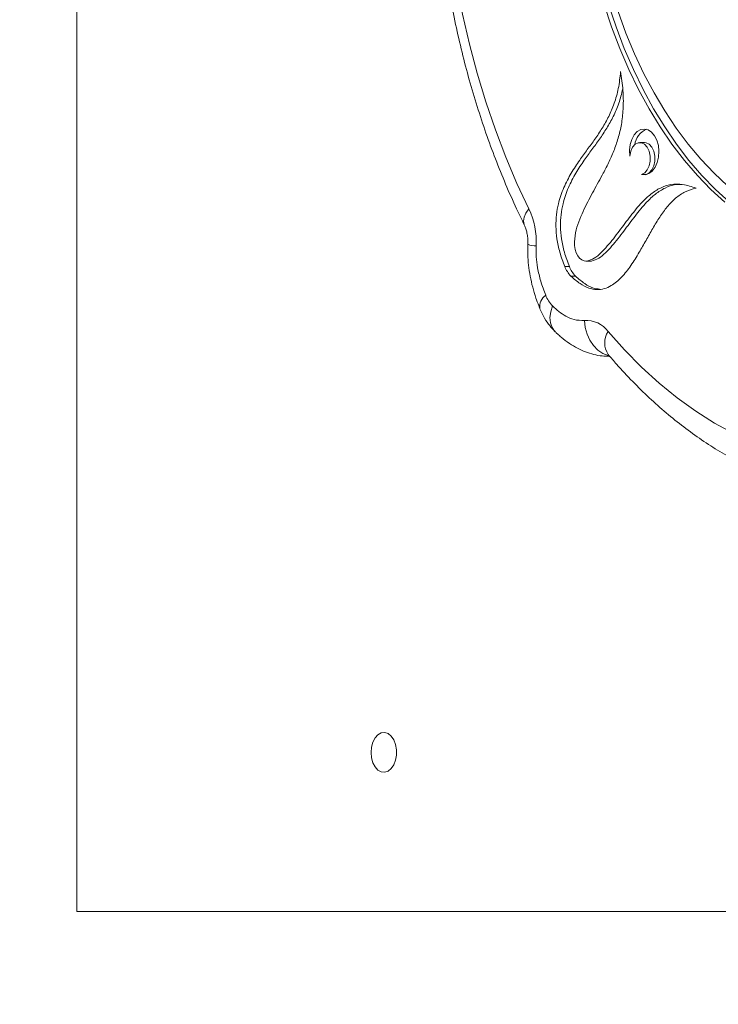
# Model space of a CAD drawing. Units: millimetres. Extents: x 1778 to 15273, y 532 to 12076.
# Drawn here: x 6204 to 6380, y 6619 to 6867 of the extents above; entities that cross this region are included whole.
import ezdxf

# ---------------------------------------------------------------- set-up
doc = ezdxf.new("R2010")
doc.units = ezdxf.units.MM
doc.header["$LTSCALE"] = 65
doc.header["$PDSIZE"] = -1
doc.layers.add('TIPTAP', color=6, linetype='Continuous')
doc.layers.add('TIPTAP_DIM', color=9, linetype='Continuous')
doc.dimstyles.new('tip', dxfattribs={"dimscale": 100, "dimtxt": 1, "dimasz": 1, "dimexe": 1, "dimexo": 1, "dimgap": 1, "dimtad": 1, "dimdec": 0, "dimtxsty": 'Standard', "dimblk": 'OBLIQUE', "dimcen": 2.5, "dimdle": 1, "dimadec": 0, "dimazin": 0, "dimtfac": 1, "dimtdec": 0, "dimtmove": 0, "dimatfit": 3, "dimldrblk": 'OBLIQUE', "dimfxl": 0, "dimarcsym": 0})

# ---------------------------------------------------------------- blocks, each defined once
blk = doc.blocks.new('_Oblique')
at = {"color": 0, "linetype": 'ByBlock', "lineweight": -2}
blk.add_line((-0.5, -0.5), (0.5, 0.5), dxfattribs=at)
blk = doc.blocks.new('_D_1')
at = {"layer": 'Defpoints', "color": 0, "linetype": 'Continuous'}
for p in [(11884.91, 11976.36), (1979.63, 2061.99), (8472.01, 2061.99)]:
    blk.add_point(p, dxfattribs=at)
at = {"layer": 'TIPTAP_DIM', "color": 0, "linetype": 'ByBlock', "lineweight": -2}
for p, q in [((1979.63, 12076.36), (1979.63, 1961.99)), ((2079.63, 11976.36), (1879.63, 11976.36)), ((2079.63, 2061.99), (1879.63, 2061.99))]:
    blk.add_line(p, q, dxfattribs=at)
at = {"layer": 'TIPTAP_DIM', "color": 0, "linetype": 'Continuous', "lineweight": -2, "xscale": 100, "yscale": 100, "zscale": 100}
for p, rotation in [((1979.63, 11976.36), 90), ((1979.63, 2061.99), 270)]:
    blk.add_blockref('_Oblique', p, dxfattribs=dict(at, rotation=rotation))
at = {"layer": 'TIPTAP_DIM', "color": 0, "linetype": 'Continuous', "lineweight": 0, "insert": (1779.63, 7019.18), "char_height": 100, "attachment_point": 2, "rotation": 90}
blk.add_mtext('9914', dxfattribs=at)
blk = doc.blocks.new('RS310 P_Top')
at = {"layer": 'TIPTAP', "linetype": 'Continuous', "lineweight": 15}
for p, q in [((-11183.82, 1005.02), (-11183.82, 1755.02)), ((-11041.19, 1198.36), (-11042.34, 1198.36)), ((-11040.76, 1190.32), (-11041.91, 1190.32)), ((-11040.69, 1190.3), (-11040.76, 1190.32)), ((-11055.93, 1168.56), (-11054.78, 1168.56)), ((-11054.54, 1168.57), (-11055.69, 1168.57)), ((-11054.78, 1168.56), (-11054.54, 1168.57)), ((-11060.07, 1167.16), (-11061.22, 1167.16)), ((-11058.54, 1164.79), (-11059.69, 1164.79)), ((-11050.09, 1144.6), (-11049.91, 1144.6)), ((-10253.85, 1005.02), (-11183.82, 1005.02))]:
    blk.add_line(p, q, dxfattribs=at)
at = {"layer": 'TIPTAP', "linetype": 'Continuous', "lineweight": 15, "flags": 128}
for points in [[(-11021, 1183.37), (-11024.51, 1186.57), (-11027.9, 1190.08), (-11031.16, 1193.87), (-11034.28, 1197.94), (-11037.24, 1202.28), (-11040.05, 1206.87), (-11042.68, 1211.7), (-11045.14, 1216.74), (-11047.41, 1222), (-11049.49, 1227.44), (-11051.36, 1233.06)], [(-10985.5, 1169.44), (-10988.8, 1169.6), (-10992.86, 1170.11), (-10996.89, 1170.98), (-11000.88, 1172.2), (-11004.83, 1173.76), (-11008.71, 1175.67), (-11012.51, 1177.91), (-11016.23, 1180.48), (-11019.85, 1183.37), (-11023.36, 1186.57), (-11026.75, 1190.08), (-11030.01, 1193.87), (-11033.13, 1197.94), (-11036.09, 1202.28), (-11038.9, 1206.87), (-11041.53, 1211.7), (-11043.99, 1216.74), (-11046.26, 1222), (-11048.34, 1227.44), (-11050.21, 1233.06)], [(-11020.29, 1187.47), (-11023.71, 1190.67), (-11027.01, 1194.16), (-11030.18, 1197.94), (-11033.21, 1201.99), (-11036.08, 1206.31), (-11038.78, 1210.87), (-11041.32, 1215.67), (-11043.68, 1220.68), (-11045.84, 1225.9), (-11047.82, 1231.3)], [(-11091.38, 1261.59), (-11090.62, 1253.73), (-11089.61, 1245.93), (-11088.37, 1238.22), (-11086.89, 1230.61), (-11085.17, 1223.12), (-11083.22, 1215.77), (-11081.05, 1208.58), (-11078.66, 1201.55), (-11076.06, 1194.71), (-11073.24, 1188.08), (-11070.22, 1181.66)], [(-11044.91, 1194.96), (-11044.96, 1196.41), (-11044.77, 1197.84), (-11044.36, 1199.15), (-11043.76, 1200.26), (-11042.99, 1201.1), (-11042.11, 1201.61), (-11041.18, 1201.76), (-11040.25, 1201.54), (-11039.39, 1200.97), (-11038.65, 1200.08), (-11038.07, 1198.93), (-11037.7, 1197.59), (-11037.56, 1196.15), (-11037.65, 1194.7), (-11037.97, 1193.34), (-11038.51, 1192.14), (-11039.22, 1191.19), (-11040.06, 1190.54), (-11040.97, 1190.25), (-11041.91, 1190.32)], [(-11041.91, 1190.32), (-11041.14, 1190.72), (-11040.49, 1191.47), (-11040.01, 1192.5), (-11039.77, 1193.7), (-11039.77, 1194.96), (-11040.03, 1196.16), (-11040.5, 1197.18), (-11041.16, 1197.92), (-11041.93, 1198.31), (-11042.75, 1198.31), (-11043.52, 1197.92), (-11044.18, 1197.18), (-11044.65, 1196.16), (-11044.91, 1194.96)], [(-11040.76, 1190.32), (-11039.99, 1190.72), (-11039.34, 1191.47), (-11038.87, 1192.5), (-11038.62, 1193.7), (-11038.62, 1194.96), (-11038.88, 1196.16), (-11039.36, 1197.18), (-11040.01, 1197.92), (-11040.79, 1198.31), (-11041.19, 1198.36)], [(-11070.22, 1181.66), (-11070.99, 1180.59), (-11071.45, 1179.56), (-11071.61, 1178.61), (-11071.45, 1177.78), (-11071.4, 1177.67)], [(-11058.81, 1173.41), (-11058.79, 1172.44), (-11058.64, 1171.49), (-11058.36, 1170.62), (-11057.97, 1169.87), (-11057.48, 1169.26), (-11056.92, 1168.83), (-11056.31, 1168.6), (-11055.69, 1168.57)], [(-11064.29, 1157.28), (-11064.76, 1155.79), (-11064.94, 1154.36), (-11064.83, 1153.04), (-11064.43, 1151.88), (-11063.77, 1150.93), (-11063.64, 1150.8)], [(-11056.28, 1153.64), (-11056.07, 1151.88), (-11055.61, 1150.2), (-11054.9, 1148.65), (-11053.98, 1147.29), (-11052.89, 1146.17), (-11051.66, 1145.34), (-11050.34, 1144.83), (-11050.25, 1144.81)], [(-11050.32, 1150.86), (-11046.18, 1146.2), (-11041.9, 1141.86), (-11037.49, 1137.84), (-11032.96, 1134.16), (-11028.32, 1130.82), (-11023.59, 1127.83), (-11018.76, 1125.21), (-11013.86, 1122.94), (-11008.9, 1121.04), (-11003.89, 1119.52), (-10998.83, 1118.38)], [(-11109.9, 1045.02), (-11109.78, 1043.67), (-11109.43, 1042.42), (-11108.88, 1041.37), (-11108.16, 1040.58), (-11107.34, 1040.13), (-11106.46, 1040.03), (-11105.61, 1040.31), (-11104.83, 1040.94), (-11104.19, 1041.87), (-11103.74, 1043.03), (-11103.5, 1044.34), (-11103.5, 1045.7), (-11103.74, 1047.01), (-11104.19, 1048.18), (-11104.83, 1049.11), (-11105.61, 1049.73), (-11106.46, 1050.01), (-11107.34, 1049.92), (-11108.16, 1049.46), (-11108.88, 1048.68), (-11109.43, 1047.62), (-11109.78, 1046.37), (-11109.9, 1045.02)]]:
    blk.add_lwpolyline(points, dxfattribs=at)
at = {"layer": 'TIPTAP', "linetype": 'Continuous', "lineweight": 15}
for centre, radius, start, end in [((-11038.86, 1197.25), 4.8, 112.3374, 173.1491), ((-11087.8, 1173.4), 19.42, 357.0433, 25.1611), ((-11068.57, 1177.71), 5.31, 248.5921, 271.7228), ((-11054.8, 1169.63), 6.88, 201.0534, 224.6942), ((-11053.65, 1169.63), 6.88, 201.0534, 224.6942), ((-11064.06, 1157.12), 3.45, 124.6158, 189.05), ((-11058.76, 1162.76), 7.79, 201.0534, 224.6942), ((-11055.88, 1146.72), 6.93, 36.69, 93.364), ((-11045.92, 1147.97), 5.27, 146.7256, 213.6807)]:
    blk.add_arc(centre, radius, start, end, dxfattribs=at)
for points, knots in [([(-11093.46, 1260.86), (-11093.35, 1259.56), (-11093.02, 1255.8), (-11092.33, 1249.63), (-11091.32, 1242.37), (-11090.1, 1235.17), (-11088.69, 1228.06), (-11087.07, 1221.05), (-11085.26, 1214.14), (-11083.25, 1207.36), (-11081.06, 1200.71), (-11078.67, 1194.2), (-11076.11, 1187.86), (-11073.67, 1182.35), (-11072.05, 1179.01), (-11071.4, 1177.67)], [0, 0, 0, 0, 0.043379, 0.125232, 0.207103, 0.288991, 0.370899, 0.45283, 0.534787, 0.616772, 0.698786, 0.78083, 0.862904, 0.945007, 1, 1, 1, 1]), ([(-11061.22, 1167.16), (-11061.66, 1168.34), (-11062.49, 1170.56), (-11063.23, 1174.01), (-11063.5, 1177.21), (-11063.36, 1180.19), (-11062.76, 1183.54), (-11061.52, 1187.11), (-11059.63, 1190.71), (-11057.59, 1193.8), (-11055.56, 1196.58), (-11053.64, 1199.21), (-11051.8, 1201.93), (-11050.12, 1204.89), (-11048.72, 1208.2), (-11047.64, 1212), (-11047.35, 1214.77), (-11047.19, 1216.21)], [0, 0, 0, 0, 0.07003, 0.130658, 0.184627, 0.23452, 0.282437, 0.36122, 0.440248, 0.519508, 0.587688, 0.65568, 0.723061, 0.789796, 0.856663, 0.925635, 1, 1, 1, 1]), ([(-11047.19, 1216.21), (-11046.96, 1214.64), (-11046.52, 1211.69), (-11046.46, 1207.33), (-11046.84, 1203.41), (-11047.63, 1199.86), (-11048.73, 1196.6), (-11050.05, 1193.56), (-11051.81, 1190.11), (-11053.97, 1186.25), (-11055.99, 1182.44), (-11057.45, 1179.14), (-11058.45, 1176.44), (-11058.69, 1174.42), (-11058.81, 1173.41)], [0, 0, 0, 0, 0.099354, 0.186933, 0.266967, 0.343119, 0.418071, 0.493406, 0.569764, 0.689271, 0.810095, 0.873738, 0.936972, 1, 1, 1, 1]), ([(-11060.07, 1167.16), (-11060.51, 1168.34), (-11061.34, 1170.56), (-11062.08, 1174.01), (-11062.35, 1177.21), (-11062.21, 1180.19), (-11061.61, 1183.54), (-11060.37, 1187.11), (-11058.48, 1190.71), (-11056.44, 1193.8), (-11054.41, 1196.58), (-11052.49, 1199.21), (-11050.65, 1201.93), (-11048.98, 1204.89), (-11047.56, 1208.16), (-11046.95, 1210.62), (-11046.65, 1211.84)], [0, 0, 0, 0, 0.075808, 0.141438, 0.199861, 0.25387, 0.305741, 0.391024, 0.476573, 0.562372, 0.636178, 0.70978, 0.782721, 0.854962, 0.927347, 1, 1, 1, 1]), ([(-11028.24, 1186.88), (-11029.16, 1186.63), (-11030.94, 1186.16), (-11033.37, 1184.46), (-11035.5, 1182.26), (-11037.39, 1179.64), (-11039.13, 1176.76), (-11040.81, 1173.76), (-11042.58, 1170.58), (-11044.56, 1167.39), (-11046.87, 1164.43), (-11049.15, 1162.48), (-11051.3, 1161.53), (-11053.22, 1161.29), (-11055.28, 1161.71), (-11057.5, 1162.84), (-11058.93, 1164.11), (-11059.69, 1164.79)], [0, 0, 0, 0, 0.074365, 0.143337, 0.210204, 0.276939, 0.34432, 0.412312, 0.480492, 0.559752, 0.63878, 0.717563, 0.76548, 0.815373, 0.869342, 0.92997, 1, 1, 1, 1]), ([(-11055.69, 1168.57), (-11055.05, 1168.76), (-11053.79, 1169.12), (-11052.1, 1170.63), (-11050.52, 1172.33), (-11049, 1174.17), (-11047.07, 1176.7), (-11044.74, 1179.89), (-11042.13, 1183.1), (-11039.61, 1185.48), (-11037.17, 1187.06), (-11034.46, 1187.93), (-11031.41, 1187.98), (-11029.34, 1187.26), (-11028.24, 1186.88)], [0, 0, 0, 0, 0.0612848, 0.1227134, 0.1845859, 0.2462345, 0.3076668, 0.4272344, 0.5444273, 0.6269259, 0.7099705, 0.7966169, 0.891444, 1, 1, 1, 1]), ([(-11054.54, 1168.57), (-11053.9, 1168.76), (-11052.64, 1169.12), (-11050.95, 1170.63), (-11049.37, 1172.33), (-11047.85, 1174.17), (-11045.92, 1176.7), (-11043.59, 1179.89), (-11040.98, 1183.1), (-11038.46, 1185.49), (-11036.02, 1187.04), (-11033.76, 1187.87), (-11032.33, 1187.81), (-11031.81, 1187.8)], [0, 0, 0, 0, 0.072348, 0.144865, 0.217906, 0.290683, 0.363205, 0.504356, 0.642704, 0.740095, 0.838131, 0.940418, 1, 1, 1, 1]), ([(-11071.4, 1177.67), (-11071.34, 1177.55), (-11071.18, 1177.2), (-11070.9, 1176.43), (-11070.65, 1175.33), (-11070.49, 1174.08), (-11070.5, 1173.21), (-11070.51, 1172.76)], [0, 0, 0, 0, 0.111055, 0.325345, 0.543875, 0.767772, 1, 1, 1, 1]), ([(-11070.5, 1172.76), (-11070.52, 1171.9), (-11070.55, 1170.17), (-11070.34, 1167.49), (-11069.94, 1164.74), (-11069.31, 1161.96), (-11068.56, 1159.5), (-11067.92, 1157.7), (-11067.57, 1156.84), (-11067.47, 1156.6)], [0, 0, 0, 0, 0.151308, 0.307622, 0.476493, 0.646842, 0.822454, 0.948518, 1, 1, 1, 1]), ([(-11068.41, 1172.4), (-11068.42, 1171.48), (-11068.43, 1169.63), (-11068.04, 1166.62), (-11067.29, 1163.32), (-11066.46, 1161.12), (-11066.02, 1159.96)], [0, 0, 0, 0, 0.207739, 0.421198, 0.694291, 1, 1, 1, 1]), ([(-11052.47, 1161.48), (-11052.99, 1161.56), (-11054.28, 1161.73), (-11056.35, 1162.85), (-11057.78, 1164.11), (-11058.54, 1164.79)], [0, 0, 0, 0, 0.2424, 0.593941, 1, 1, 1, 1]), ([(-11067.47, 1156.58), (-11067.27, 1156.12), (-11066.75, 1154.92), (-11065.72, 1153.21), (-11064.61, 1151.77), (-11063.89, 1151.05), (-11063.66, 1150.82)], [0, 0, 0, 0, 0.212492, 0.555866, 0.857979, 1, 1, 1, 1]), ([(-11064.29, 1157.28), (-11063.76, 1156.79), (-11062.7, 1155.82), (-11060.89, 1154.62), (-11058.75, 1153.66), (-11057.15, 1153.64), (-11056.28, 1153.64)], [0, 0, 0, 0, 0.2174526, 0.4371993, 0.6925235, 1, 1, 1, 1]), ([(-11063.64, 1150.8), (-11063.45, 1150.61), (-11062.96, 1150.14), (-11061.78, 1149.11), (-11060.15, 1147.86), (-11058.1, 1146.63), (-11056.04, 1145.68), (-11053.95, 1145.03), (-11051.97, 1144.65), (-11050.67, 1144.64), (-11050.1, 1144.63)], [0, 0, 0, 0, 0.055048, 0.140562, 0.310137, 0.465818, 0.612509, 0.752269, 0.889477, 1, 1, 1, 1]), ([(-11050.35, 1145.11), (-11050.35, 1145.11), (-11050.35, 1145.11), (-11050.31, 1145.06), (-11050.3, 1145.05)], [0, 0, 0, 0, 0.797644, 1, 1, 1, 1]), ([(-11050.3, 1145.05), (-11049.6, 1144.24), (-11047.6, 1141.9), (-11044.18, 1138.23), (-11040.02, 1134.15), (-11035.73, 1130.33), (-11031.34, 1126.81), (-11026.85, 1123.57), (-11022.27, 1120.62), (-11017.61, 1117.98), (-11012.88, 1115.65), (-11008.09, 1113.63), (-11003.25, 1111.93), (-10998.75, 1110.62), (-10995.86, 1110.01), (-10994.6, 1109.75)], [0, 0, 0, 0, 0.043921, 0.126151, 0.208319, 0.290361, 0.372247, 0.453944, 0.535422, 0.616654, 0.697621, 0.778308, 0.858714, 0.938848, 1, 1, 1, 1])]:
    blk.add_open_spline(points, degree=3, knots=knots, dxfattribs=at)

msp = doc.modelspace()

# ---------------------------------------------------------------- block references
msp.add_blockref('RS310 P_Top', (17402.27, 5637.33))

# ---------------------------------------------------------------- dimensions: what is measured, and where the dimension line sits
at = {"layer": 'TIPTAP_DIM', "linetype": 'Continuous', "lineweight": 0}
dim = msp.add_linear_dim(base=(1979.63, 2061.99), p1=(11884.91, 11976.36), p2=(8472.01, 2061.99), angle=90, dimstyle='tip', dxfattribs=at)
dim.commit()
dim.dimension.update_dxf_attribs({"geometry": '_D_1', "text_midpoint": (1979.63, 7019.18), "dimtype": 160})

doc.saveas('drawing.dxf')
